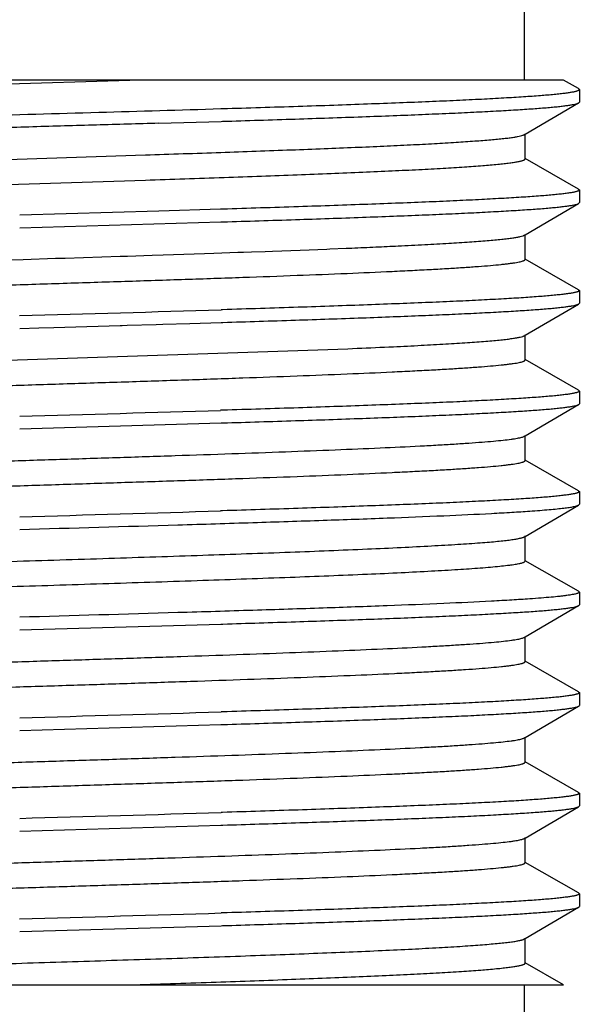
# Model space of a CAD drawing. Units: inches. Extents: x 0 to 11, y 0 to 8.5.
# Drawn here: x 5.3 to 5.4, y 6.2 to 6.4 of the extents above; entities that cross this region are included whole.
import ezdxf

# ---------------------------------------------------------------- set-up
doc = ezdxf.new("R2010")
doc.units = ezdxf.units.IN
doc.header["$LTSCALE"] = 0.605
doc.header["$MEASUREMENT"] = 0
doc.layers.get('0').update_dxf_attribs({"linetype": 'CONTINUOUS'})
doc.layers.add('ALL_FEATURES', color=7, linetype='CONTINUOUS')

msp = doc.modelspace()

# ---------------------------------------------------------------- linework, layer by layer
at = {"color": 7, "linetype": 'Continuous'}
for p, q in [((5.39972, 6.44269), (5.39972, 6.42019)), ((5.4071, 6.42019), (5.21003, 6.42019)), ((5.26813, 6.41832), (5.32617, 6.42019)), ((5.41004, 6.41844), (5.40991, 6.41859)), ((5.40991, 6.41592), (5.41004, 6.41607)), ((5.34311, 6.41485), (5.34347, 6.41486)), ((5.33157, 6.41213), (5.34317, 6.41248)), ((5.34317, 6.41248), (5.34347, 6.41249)), ((5.21003, 6.25144), (5.4071, 6.25144)), ((5.39972, 6.25144), (5.39972, 6.22894))]:
    msp.add_line(p, q, dxfattribs=at)
for points, knots in [([(5.34347, 6.41486), (5.34817, 6.415), (5.35509, 6.41522), (5.36412, 6.41552), (5.37041, 6.41575), (5.37635, 6.41597), (5.38188, 6.41619), (5.38699, 6.41641), (5.39164, 6.41664), (5.39581, 6.41686), (5.39947, 6.41708), (5.4026, 6.4173), (5.40487, 6.41749), (5.40641, 6.41765), (5.40736, 6.41776), (5.40816, 6.41787), (5.40874, 6.41796), (5.40913, 6.41804), (5.40937, 6.4181), (5.40957, 6.41815), (5.40973, 6.41821), (5.40986, 6.41826), (5.40996, 6.41832), (5.41002, 6.41837), (5.41004, 6.41842), (5.41004, 6.41844)], [0, 0, 0, 0, 0.211488, 0.310966, 0.405513, 0.494596, 0.577725, 0.654421, 0.724266, 0.786867, 0.84187, 0.888984, 0.927937, 0.944291, 0.958538, 0.970661, 0.980647, 0.984838, 0.988497, 0.991627, 0.994235, 0.996332, 0.997942, 0.999118, 1, 1, 1, 1]), ([(5.34347, 6.41249), (5.34799, 6.41263), (5.35668, 6.4129), (5.36729, 6.41326), (5.37518, 6.41355), (5.38058, 6.41377), (5.38559, 6.41398), (5.39019, 6.41419), (5.39435, 6.41441), (5.39805, 6.41462), (5.40128, 6.41483), (5.40366, 6.41501), (5.40531, 6.41516), (5.40636, 6.41527), (5.40727, 6.41538), (5.40806, 6.41548), (5.40871, 6.41559), (5.40923, 6.41569), (5.40958, 6.41578), (5.40979, 6.41586), (5.40988, 6.4159), (5.40991, 6.41592)], [0, 0, 0, 0, 0.203826, 0.391629, 0.478334, 0.559635, 0.635102, 0.704357, 0.767038, 0.822827, 0.871442, 0.912625, 0.93037, 0.946188, 0.960059, 0.971967, 0.981906, 0.989877, 0.995892, 0.998179, 1, 1, 1, 1]), ([(5.20208, 6.40946), (5.20223, 6.40949), (5.20254, 6.40955), (5.20328, 6.40967), (5.2044, 6.40981), (5.206, 6.40998), (5.20791, 6.41014), (5.21013, 6.41031), (5.21369, 6.41055), (5.21885, 6.41083), (5.22586, 6.41117), (5.23388, 6.4115), (5.24282, 6.41183), (5.25255, 6.41216), (5.26296, 6.4125), (5.2778, 6.41295), (5.29699, 6.41351), (5.3201, 6.41416), (5.33552, 6.41461), (5.34311, 6.41485)], [0, 0, 0, 0, 0.003114, 0.006801, 0.015886, 0.027236, 0.040825, 0.056613, 0.074547, 0.116634, 0.166558, 0.223691, 0.287306, 0.356598, 0.430687, 0.508631, 0.67209, 0.838693, 1, 1, 1, 1]), ([(5.33157, 6.41213), (5.32769, 6.41201), (5.31985, 6.41179), (5.30805, 6.41145), (5.29622, 6.41111), (5.28451, 6.41077), (5.27308, 6.41044), (5.26206, 6.4101), (5.25162, 6.40976), (5.24187, 6.40943), (5.23294, 6.40909), (5.22607, 6.4088), (5.22108, 6.40857), (5.21774, 6.4084), (5.21468, 6.40823), (5.21191, 6.40806), (5.20945, 6.40789), (5.2073, 6.40772), (5.20571, 6.40758), (5.2046, 6.40746), (5.20389, 6.40738), (5.20326, 6.40729), (5.20271, 6.40721), (5.20225, 6.40712), (5.20186, 6.40704), (5.2016, 6.40697), (5.20143, 6.40691), (5.20134, 6.40687), (5.20126, 6.40682), (5.20121, 6.40678), (5.20117, 6.40674), (5.20116, 6.40671), (5.20116, 6.40669)], [0, 0, 0, 0, 0.08928, 0.180042, 0.271009, 0.361039, 0.44898, 0.53368, 0.614046, 0.68904, 0.75769, 0.819112, 0.846858, 0.872508, 0.895982, 0.917197, 0.936091, 0.952607, 0.966688, 0.972802, 0.978294, 0.98316, 0.987399, 0.991008, 0.993988, 0.996342, 0.997289, 0.998086, 0.99874, 0.999259, 0.999665, 1, 1, 1, 1]), ([(5.32905, 6.40622), (5.33375, 6.40638), (5.34284, 6.40668), (5.35396, 6.40708), (5.36231, 6.4074), (5.36807, 6.40763), (5.37343, 6.40787), (5.37838, 6.4081), (5.38286, 6.40833), (5.38687, 6.40857), (5.39036, 6.4088), (5.39295, 6.409), (5.39475, 6.40917), (5.39589, 6.40928), (5.39689, 6.4094), (5.39775, 6.40952), (5.39846, 6.40963), (5.39903, 6.40975), (5.39941, 6.40985), (5.39964, 6.40993), (5.39974, 6.40998), (5.39977, 6.41)], [0, 0, 0, 0, 0.198963, 0.384753, 0.471205, 0.552656, 0.628601, 0.69855, 0.762079, 0.818787, 0.868329, 0.910403, 0.928554, 0.944748, 0.958965, 0.971184, 0.98139, 0.989578, 0.995764, 0.99812, 1, 1, 1, 1]), ([(5.32905, 6.40154), (5.33395, 6.4017), (5.34117, 6.40194), (5.35061, 6.40227), (5.35726, 6.40251), (5.36357, 6.40276), (5.36947, 6.403), (5.37495, 6.40325), (5.37995, 6.40349), (5.38445, 6.40374), (5.38841, 6.40398), (5.39181, 6.40422), (5.39428, 6.40443), (5.39596, 6.4046), (5.39699, 6.40473), (5.39786, 6.40485), (5.39849, 6.40495), (5.39892, 6.40504), (5.39918, 6.4051), (5.3994, 6.40516), (5.39958, 6.40522), (5.39972, 6.40528), (5.39983, 6.40534), (5.39989, 6.4054), (5.39991, 6.40545), (5.39991, 6.40547)], [0, 0, 0, 0, 0.206583, 0.304792, 0.398655, 0.487566, 0.570938, 0.648202, 0.718821, 0.782329, 0.838289, 0.886337, 0.926148, 0.942881, 0.957469, 0.969891, 0.980128, 0.984427, 0.988181, 0.991393, 0.99407, 0.996224, 0.997879, 0.99909, 1, 1, 1, 1]), ([(5.21356, 6.25144), (5.2139, 6.25149), (5.21463, 6.25159), (5.21634, 6.25178), (5.21893, 6.252), (5.22255, 6.25227), (5.22684, 6.25253), (5.23175, 6.25279), (5.23945, 6.25316), (5.25033, 6.25362), (5.26461, 6.25414), (5.28021, 6.25466), (5.29662, 6.25519), (5.31332, 6.25572), (5.32977, 6.25624), (5.34309, 6.25669), (5.35322, 6.25705), (5.36029, 6.25732), (5.36692, 6.25758), (5.37306, 6.25785), (5.37865, 6.25811), (5.38366, 6.25838), (5.38745, 6.2586), (5.39016, 6.25879), (5.39194, 6.25892), (5.39355, 6.25906), (5.39498, 6.25919), (5.39623, 6.25932), (5.39729, 6.25945), (5.39818, 6.25958), (5.3988, 6.2597), (5.3992, 6.25979), (5.39944, 6.25986), (5.39962, 6.25992), (5.39973, 6.25997), (5.39977, 6.26)], [0, 0, 0, 0, 0.00548, 0.011936, 0.027723, 0.047236, 0.070319, 0.096797, 0.126456, 0.19435, 0.271833, 0.356428, 0.445428, 0.535987, 0.625205, 0.710229, 0.75031, 0.788337, 0.824008, 0.857033, 0.887153, 0.914123, 0.937732, 0.948216, 0.957791, 0.966439, 0.974145, 0.980893, 0.986669, 0.991468, 0.995285, 0.996826, 0.998122, 0.999178, 1, 1, 1, 1]), ([(5.32617, 6.25144), (5.33123, 6.25161), (5.3387, 6.25185), (5.34848, 6.25219), (5.35539, 6.25244), (5.36194, 6.25269), (5.3681, 6.25294), (5.37381, 6.25319), (5.37903, 6.25344), (5.38373, 6.25369), (5.38787, 6.25394), (5.39143, 6.25419), (5.39402, 6.25441), (5.39577, 6.25458), (5.39685, 6.25471), (5.39777, 6.25483), (5.39843, 6.25494), (5.39887, 6.25503), (5.39914, 6.25509), (5.39938, 6.25515), (5.39956, 6.25521), (5.39971, 6.25528), (5.39981, 6.25533), (5.39986, 6.25538), (5.3999, 6.25542), (5.39991, 6.25545), (5.39991, 6.25547)], [0, 0, 0, 0, 0.205243, 0.303086, 0.396765, 0.48564, 0.569093, 0.646517, 0.717362, 0.781128, 0.837363, 0.885677, 0.925726, 0.94257, 0.957252, 0.96975, 0.980052, 0.984379, 0.988158, 0.99139, 0.994081, 0.996241, 0.997895, 0.998549, 0.999103, 1, 1, 1, 1])]:
    msp.add_open_spline(points, degree=3, knots=knots, dxfattribs=at)
at = {"layer": 'ALL_FEATURES', "color": 7, "linetype": 'Continuous'}
for p, q in [((5.40991, 6.41859), (5.4071, 6.42019)), ((5.41004, 6.41844), (5.41004, 6.41607)), ((5.39991, 6.41008), (5.40991, 6.41592)), ((5.39977, 6.41), (5.39991, 6.41008)), ((5.39991, 6.40547), (5.39991, 6.41016)), ((5.26931, 6.40429), (5.32905, 6.40622)), ((5.40991, 6.39984), (5.39995, 6.40554)), ((5.26931, 6.39961), (5.32905, 6.40154)), ((5.40991, 6.39984), (5.41004, 6.39969)), ((5.41004, 6.39969), (5.41004, 6.39732)), ((5.33157, 6.39575), (5.3056, 6.395)), ((5.3431, 6.3961), (5.33157, 6.39575)), ((5.34351, 6.39611), (5.3431, 6.3961)), ((5.39991, 6.39133), (5.40991, 6.39717)), ((5.40991, 6.39717), (5.41004, 6.39732)), ((5.3056, 6.39263), (5.34316, 6.39373)), ((5.34316, 6.39373), (5.34353, 6.39374)), ((5.39977, 6.39125), (5.39991, 6.39133)), ((5.39991, 6.38672), (5.39991, 6.39141)), ((5.35142, 6.38824), (5.35276, 6.38829)), ((5.35276, 6.38829), (5.35794, 6.38848)), ((5.35794, 6.38848), (5.36289, 6.38867)), ((5.36289, 6.38867), (5.36349, 6.3887)), ((5.36349, 6.3887), (5.36651, 6.38882)), ((5.36651, 6.38882), (5.36664, 6.38882)), ((5.36664, 6.38882), (5.36677, 6.38883)), ((5.36677, 6.38883), (5.36688, 6.38883)), ((5.36688, 6.38883), (5.36761, 6.38886)), ((5.30202, 6.38661), (5.30622, 6.38674)), ((5.30622, 6.38674), (5.31231, 6.38694)), ((5.31231, 6.38694), (5.31408, 6.38699)), ((5.31408, 6.38699), (5.32438, 6.38732)), ((5.32438, 6.38732), (5.3257, 6.38736)), ((5.3257, 6.38736), (5.33031, 6.38751)), ((5.33031, 6.38751), (5.33237, 6.38758)), ((5.33237, 6.38758), (5.34006, 6.38784)), ((5.34006, 6.38784), (5.34184, 6.3879)), ((5.34184, 6.3879), (5.34632, 6.38806)), ((5.34632, 6.38806), (5.34739, 6.38809)), ((5.34739, 6.38809), (5.34884, 6.38814)), ((5.34884, 6.38814), (5.35142, 6.38824)), ((5.40991, 6.38109), (5.39995, 6.38679)), ((5.40991, 6.38109), (5.41004, 6.38094)), ((5.41004, 6.38094), (5.41004, 6.37857)), ((5.34345, 6.37736), (5.34321, 6.37735)), ((5.39991, 6.37258), (5.40991, 6.37842)), ((5.40991, 6.37842), (5.41004, 6.37857)), ((5.3056, 6.37388), (5.30918, 6.37398)), ((5.30918, 6.37398), (5.31196, 6.37406)), ((5.31196, 6.37406), (5.31403, 6.37412)), ((5.31403, 6.37412), (5.32438, 6.37442)), ((5.32438, 6.37442), (5.3247, 6.37443)), ((5.3247, 6.37443), (5.32565, 6.37446)), ((5.32565, 6.37446), (5.33105, 6.37461)), ((5.33105, 6.37461), (5.33231, 6.37465)), ((5.33231, 6.37465), (5.33733, 6.3748)), ((5.33733, 6.3748), (5.34317, 6.37498)), ((5.34317, 6.37498), (5.34351, 6.37499)), ((5.39977, 6.3725), (5.39991, 6.37258)), ((5.39991, 6.36797), (5.39991, 6.37266)), ((5.26806, 6.36675), (5.36682, 6.37008)), ((5.36682, 6.37008), (5.36859, 6.37016)), ((5.40991, 6.36234), (5.39995, 6.36804)), ((5.40991, 6.36234), (5.41004, 6.36219)), ((5.41004, 6.36219), (5.41004, 6.35982)), ((5.39991, 6.35383), (5.40991, 6.35967)), ((5.40991, 6.35967), (5.41004, 6.35982)), ((5.34351, 6.35861), (5.3431, 6.3586)), ((5.3056, 6.35513), (5.34317, 6.35623)), ((5.34317, 6.35623), (5.34353, 6.35624)), ((5.39977, 6.35375), (5.39991, 6.35383)), ((5.39991, 6.34922), (5.39991, 6.35391)), ((5.40991, 6.34359), (5.39995, 6.34929)), ((5.40991, 6.34359), (5.41004, 6.34344)), ((5.41004, 6.34344), (5.41004, 6.34107)), ((5.39991, 6.33508), (5.40991, 6.34092)), ((5.40991, 6.34092), (5.41004, 6.34107)), ((5.34327, 6.33985), (5.34309, 6.33985)), ((5.34345, 6.33986), (5.34327, 6.33985)), ((5.39977, 6.335), (5.39991, 6.33508)), ((5.39991, 6.33047), (5.39991, 6.33516)), ((5.40991, 6.32484), (5.39995, 6.33054)), ((5.40991, 6.32484), (5.41004, 6.32469)), ((5.41004, 6.32469), (5.41004, 6.32232)), ((5.40991, 6.32217), (5.41004, 6.32232)), ((5.39991, 6.31633), (5.40991, 6.32217)), ((5.3056, 6.31763), (5.34316, 6.31873)), ((5.34316, 6.31873), (5.34353, 6.31874)), ((5.39977, 6.31625), (5.39991, 6.31633)), ((5.39991, 6.31172), (5.39991, 6.31641)), ((5.40991, 6.30609), (5.39995, 6.31179)), ((5.40991, 6.30609), (5.41004, 6.30594)), ((5.41004, 6.30594), (5.41004, 6.30357)), ((5.34345, 6.30236), (5.34317, 6.30235)), ((5.39991, 6.29758), (5.40991, 6.30342)), ((5.40991, 6.30342), (5.41004, 6.30357)), ((5.3056, 6.29888), (5.34316, 6.29998)), ((5.34316, 6.29998), (5.34353, 6.29999)), ((5.39977, 6.2975), (5.39991, 6.29758)), ((5.39991, 6.29297), (5.39991, 6.29766)), ((5.40991, 6.28734), (5.39995, 6.29304)), ((5.40991, 6.28734), (5.41004, 6.28719)), ((5.41004, 6.28719), (5.41004, 6.28482)), ((5.39991, 6.27883), (5.40991, 6.28467)), ((5.40991, 6.28467), (5.41004, 6.28482)), ((5.34345, 6.28361), (5.34321, 6.2836)), ((5.3056, 6.28013), (5.34316, 6.28123)), ((5.34316, 6.28123), (5.34353, 6.28124)), ((5.39977, 6.27875), (5.39991, 6.27883)), ((5.39991, 6.27422), (5.39991, 6.27891)), ((5.40991, 6.26859), (5.39995, 6.27429)), ((5.40991, 6.26859), (5.41004, 6.26844)), ((5.41004, 6.26844), (5.41004, 6.26607)), ((5.39991, 6.26008), (5.40991, 6.26592)), ((5.40991, 6.26592), (5.41004, 6.26607)), ((5.34345, 6.26486), (5.34319, 6.26485)), ((5.3056, 6.26138), (5.34317, 6.26248)), ((5.34317, 6.26248), (5.34347, 6.26249)), ((5.39977, 6.26), (5.39991, 6.26008)), ((5.39991, 6.25547), (5.39991, 6.26016)), ((5.4071, 6.25144), (5.39995, 6.25554))]:
    msp.add_line(p, q, dxfattribs=at)
for centre, radius, start, end in [((5.29415, 8.13912), 1.7518, 272.40336, 272.54936), ((5.31155, 7.7469), 1.35919, 272.55212, 272.72861), ((4.86408, 22.12492), 15.75486, 271.605878, 271.742702), ((5.30234, 7.93114), 1.56239, 272.43011, 272.67891), ((4.86243, 22.16295), 15.81167, 271.60609, 271.742024), ((4.86241, 22.14514), 15.81261, 271.606092, 271.742009), ((4.86349, 22.07046), 15.7754, 271.605955, 271.742456), ((4.86406, 22.03208), 15.75577, 271.605882, 271.742694), ((4.86388, 22.0193), 15.76174, 271.605903, 271.74262)]:
    msp.add_arc(centre, radius, start, end, dxfattribs=at)
for points, knots in [([(5.41004, 6.39969), (5.41004, 6.39967), (5.41002, 6.39962), (5.40996, 6.39957), (5.40986, 6.39951), (5.40973, 6.39946), (5.40957, 6.3994), (5.40937, 6.39935), (5.40913, 6.39929), (5.40874, 6.39921), (5.40816, 6.39912), (5.40736, 6.39901), (5.40642, 6.3989), (5.40488, 6.39874), (5.40261, 6.39855), (5.39948, 6.39833), (5.39582, 6.39811), (5.39166, 6.39789), (5.38701, 6.39766), (5.3819, 6.39744), (5.37637, 6.39722), (5.37044, 6.397), (5.36415, 6.39677), (5.35513, 6.39647), (5.34821, 6.39625), (5.34351, 6.39611)], [0, 0, 0, 0, 0.000881, 0.002053, 0.00366, 0.005755, 0.008362, 0.011491, 0.015149, 0.019339, 0.029318, 0.041431, 0.055673, 0.072026, 0.110973, 0.158076, 0.213081, 0.275672, 0.345516, 0.42221, 0.505336, 0.594423, 0.688963, 0.788435, 1, 1, 1, 1]), ([(5.34353, 6.39374), (5.34805, 6.39388), (5.35673, 6.39415), (5.36733, 6.39451), (5.37521, 6.3948), (5.38061, 6.39502), (5.38561, 6.39523), (5.39021, 6.39544), (5.39437, 6.39566), (5.39806, 6.39587), (5.40129, 6.39608), (5.40366, 6.39626), (5.40531, 6.39641), (5.40636, 6.39652), (5.40728, 6.39663), (5.40806, 6.39673), (5.40871, 6.39684), (5.40923, 6.39694), (5.40958, 6.39703), (5.40979, 6.39711), (5.40988, 6.39715), (5.40991, 6.39717)], [0, 0, 0, 0, 0.203799, 0.39164, 0.47835, 0.559644, 0.635114, 0.704367, 0.767045, 0.822836, 0.871443, 0.912627, 0.930373, 0.94619, 0.960057, 0.971964, 0.981905, 0.989879, 0.995894, 0.99818, 1, 1, 1, 1]), ([(5.37626, 6.38925), (5.37791, 6.38933), (5.38106, 6.38949), (5.38549, 6.38973), (5.38937, 6.38998), (5.39224, 6.39019), (5.39423, 6.39037), (5.3955, 6.39049), (5.3966, 6.39061), (5.39755, 6.39074), (5.39834, 6.39086), (5.39897, 6.39098), (5.39938, 6.39109), (5.39964, 6.39118), (5.39973, 6.39122), (5.39977, 6.39125)], [0, 0, 0, 0, 0.210791, 0.399183, 0.563909, 0.703788, 0.764122, 0.817919, 0.865081, 0.905532, 0.939236, 0.966179, 0.986382, 0.993995, 1, 1, 1, 1]), ([(5.26811, 6.38082), (5.27177, 6.38094), (5.27921, 6.38119), (5.29053, 6.38156), (5.30207, 6.38192), (5.31367, 6.38229), (5.32515, 6.38266), (5.33632, 6.38302), (5.34703, 6.38339), (5.3571, 6.38375), (5.36639, 6.38412), (5.37357, 6.38443), (5.37881, 6.38469), (5.38234, 6.38487), (5.38557, 6.38505), (5.38849, 6.38524), (5.3911, 6.38542), (5.39338, 6.3856), (5.39507, 6.38576), (5.39625, 6.38589), (5.39701, 6.38598), (5.39768, 6.38607), (5.39826, 6.38616), (5.39876, 6.38625), (5.39916, 6.38634), (5.39945, 6.38642), (5.39962, 6.38649), (5.39973, 6.38653), (5.39981, 6.38658), (5.39986, 6.38663), (5.3999, 6.38667), (5.39991, 6.38671), (5.39991, 6.38672)], [0, 0, 0, 0, 0.083083, 0.169233, 0.257136, 0.345449, 0.432824, 0.517926, 0.599455, 0.676167, 0.746892, 0.810549, 0.839422, 0.866172, 0.890699, 0.912914, 0.932729, 0.950069, 0.964876, 0.971312, 0.977094, 0.982219, 0.986684, 0.990488, 0.993632, 0.99612, 0.997121, 0.997965, 0.998656, 0.999207, 0.99964, 1, 1, 1, 1]), ([(5.41004, 6.38094), (5.41004, 6.38092), (5.41002, 6.38087), (5.40996, 6.38082), (5.40986, 6.38076), (5.40973, 6.38071), (5.40957, 6.38065), (5.40937, 6.3806), (5.40913, 6.38054), (5.40874, 6.38046), (5.40816, 6.38037), (5.40736, 6.38026), (5.40641, 6.38015), (5.40487, 6.37999), (5.4026, 6.3798), (5.39947, 6.37958), (5.39581, 6.37936), (5.39164, 6.37914), (5.38699, 6.37891), (5.38188, 6.37869), (5.37634, 6.37847), (5.3704, 6.37825), (5.36411, 6.37802), (5.35508, 6.37772), (5.34816, 6.3775), (5.34345, 6.37736)], [0, 0, 0, 0, 0.000881, 0.002055, 0.003663, 0.005758, 0.008366, 0.011498, 0.015159, 0.019353, 0.029339, 0.041456, 0.055699, 0.072056, 0.111016, 0.158123, 0.213136, 0.275738, 0.345582, 0.422284, 0.505404, 0.59449, 0.689035, 0.788514, 1, 1, 1, 1]), ([(5.34351, 6.37499), (5.34802, 6.37513), (5.35671, 6.3754), (5.36731, 6.37576), (5.3752, 6.37605), (5.3806, 6.37627), (5.38561, 6.37648), (5.3902, 6.37669), (5.39436, 6.37691), (5.39806, 6.37712), (5.40128, 6.37733), (5.40366, 6.37751), (5.40531, 6.37766), (5.40636, 6.37777), (5.40728, 6.37788), (5.40806, 6.37798), (5.40871, 6.37809), (5.40923, 6.37819), (5.40958, 6.37828), (5.40979, 6.37836), (5.40988, 6.3784), (5.40991, 6.37842)], [0, 0, 0, 0, 0.203797, 0.391639, 0.47835, 0.559646, 0.635115, 0.70437, 0.767047, 0.822838, 0.871445, 0.912628, 0.930374, 0.946191, 0.960058, 0.971965, 0.981906, 0.98988, 0.995894, 0.99818, 1, 1, 1, 1]), ([(5.37536, 6.37046), (5.37709, 6.37054), (5.38035, 6.3707), (5.38495, 6.37095), (5.38898, 6.3712), (5.39196, 6.37142), (5.39403, 6.3716), (5.39534, 6.37173), (5.39649, 6.37185), (5.39748, 6.37198), (5.39829, 6.3721), (5.39894, 6.37223), (5.39937, 6.37234), (5.39963, 6.37243), (5.39973, 6.37247), (5.39977, 6.3725)], [0, 0, 0, 0, 0.210767, 0.399267, 0.564102, 0.704131, 0.764508, 0.818318, 0.865485, 0.905934, 0.9396, 0.966452, 0.986528, 0.994069, 1, 1, 1, 1]), ([(5.26811, 6.36207), (5.27177, 6.36219), (5.27921, 6.36244), (5.29053, 6.36281), (5.30207, 6.36317), (5.31367, 6.36354), (5.32515, 6.36391), (5.33632, 6.36427), (5.34703, 6.36464), (5.3571, 6.365), (5.36639, 6.36537), (5.37357, 6.36568), (5.37881, 6.36594), (5.38234, 6.36612), (5.38557, 6.3663), (5.38849, 6.36649), (5.3911, 6.36667), (5.39338, 6.36685), (5.39507, 6.36701), (5.39625, 6.36714), (5.39701, 6.36723), (5.39768, 6.36732), (5.39826, 6.36741), (5.39876, 6.3675), (5.39916, 6.36759), (5.39945, 6.36767), (5.39962, 6.36774), (5.39973, 6.36778), (5.39981, 6.36783), (5.39986, 6.36788), (5.3999, 6.36792), (5.39991, 6.36796), (5.39991, 6.36797)], [0, 0, 0, 0, 0.083083, 0.169233, 0.257136, 0.345449, 0.432825, 0.517926, 0.599455, 0.676168, 0.74689, 0.810549, 0.839419, 0.866172, 0.8907, 0.912912, 0.932727, 0.95007, 0.964874, 0.971309, 0.977092, 0.982219, 0.986685, 0.990488, 0.99363, 0.996116, 0.997118, 0.997962, 0.998654, 0.999207, 0.99964, 1, 1, 1, 1]), ([(5.41004, 6.36219), (5.41004, 6.36217), (5.41002, 6.36212), (5.40996, 6.36207), (5.40986, 6.36201), (5.40973, 6.36196), (5.40957, 6.3619), (5.40937, 6.36185), (5.40913, 6.36179), (5.40874, 6.36171), (5.40816, 6.36162), (5.40736, 6.36151), (5.40642, 6.3614), (5.40488, 6.36124), (5.40261, 6.36105), (5.39947, 6.36083), (5.39582, 6.36061), (5.39165, 6.36039), (5.387, 6.36016), (5.3819, 6.35994), (5.37637, 6.35972), (5.37044, 6.3595), (5.36414, 6.35927), (5.35512, 6.35897), (5.34821, 6.35875), (5.34351, 6.35861)], [0, 0, 0, 0, 0.000882, 0.002058, 0.003667, 0.005764, 0.008374, 0.011507, 0.01517, 0.019365, 0.029353, 0.041472, 0.055716, 0.072073, 0.111032, 0.158136, 0.213145, 0.275741, 0.34558, 0.422276, 0.505393, 0.594476, 0.68902, 0.788501, 1, 1, 1, 1]), ([(5.34353, 6.35624), (5.34804, 6.35638), (5.35672, 6.35665), (5.36733, 6.35701), (5.37521, 6.3573), (5.38061, 6.35752), (5.38561, 6.35773), (5.39021, 6.35794), (5.39437, 6.35816), (5.39806, 6.35837), (5.40129, 6.35858), (5.40366, 6.35876), (5.40531, 6.35891), (5.40636, 6.35902), (5.40728, 6.35913), (5.40806, 6.35923), (5.40871, 6.35934), (5.40923, 6.35944), (5.40958, 6.35953), (5.40979, 6.35961), (5.40988, 6.35965), (5.40991, 6.35967)], [0, 0, 0, 0, 0.203795, 0.391636, 0.478348, 0.559644, 0.635115, 0.704369, 0.767047, 0.822837, 0.871442, 0.912626, 0.930372, 0.946187, 0.960054, 0.971963, 0.981905, 0.98988, 0.995894, 0.99818, 1, 1, 1, 1]), ([(5.26807, 6.348), (5.2753, 6.34825), (5.2863, 6.34861), (5.30108, 6.34908), (5.31237, 6.34944), (5.32356, 6.34979), (5.33449, 6.35015), (5.34501, 6.35051), (5.35495, 6.35086), (5.36418, 6.35122), (5.37256, 6.35157), (5.37896, 6.35188), (5.38357, 6.35212), (5.3866, 6.3523), (5.38935, 6.35248), (5.39179, 6.35266), (5.39392, 6.35284), (5.39573, 6.35301), (5.39704, 6.35317), (5.39792, 6.35329), (5.39845, 6.35338), (5.3989, 6.35347), (5.39927, 6.35356), (5.39955, 6.35365), (5.39971, 6.35371), (5.39977, 6.35375)], [0, 0, 0, 0, 0.164698, 0.250255, 0.336311, 0.42162, 0.504952, 0.585099, 0.660904, 0.731274, 0.795187, 0.851729, 0.876973, 0.900081, 0.920965, 0.93955, 0.955777, 0.969586, 0.980928, 0.985667, 0.989779, 0.993265, 0.996125, 0.998364, 1, 1, 1, 1]), ([(5.26812, 6.34332), (5.27178, 6.34344), (5.27922, 6.34369), (5.29054, 6.34406), (5.30208, 6.34442), (5.31368, 6.34479), (5.32515, 6.34516), (5.33633, 6.34552), (5.34703, 6.34589), (5.35711, 6.34625), (5.36639, 6.34662), (5.37357, 6.34693), (5.37882, 6.34719), (5.38234, 6.34737), (5.38557, 6.34755), (5.38849, 6.34774), (5.3911, 6.34792), (5.39338, 6.3481), (5.39507, 6.34826), (5.39625, 6.34839), (5.39701, 6.34848), (5.39768, 6.34857), (5.39826, 6.34866), (5.39876, 6.34875), (5.39916, 6.34884), (5.39945, 6.34892), (5.39962, 6.34899), (5.39973, 6.34903), (5.39981, 6.34908), (5.39986, 6.34913), (5.3999, 6.34917), (5.39991, 6.34921), (5.39991, 6.34922)], [0, 0, 0, 0, 0.083086, 0.16924, 0.257145, 0.34546, 0.432834, 0.517936, 0.599465, 0.676175, 0.746899, 0.810556, 0.839427, 0.866175, 0.890704, 0.912918, 0.93273, 0.950071, 0.964879, 0.971313, 0.977094, 0.982219, 0.986685, 0.99049, 0.993634, 0.99612, 0.997121, 0.997964, 0.998656, 0.999207, 0.99964, 1, 1, 1, 1]), ([(5.41004, 6.34344), (5.41004, 6.34342), (5.41002, 6.34337), (5.40996, 6.34332), (5.40986, 6.34326), (5.40973, 6.34321), (5.40957, 6.34315), (5.40937, 6.3431), (5.40913, 6.34304), (5.40874, 6.34296), (5.40816, 6.34287), (5.40736, 6.34276), (5.40641, 6.34265), (5.40487, 6.34249), (5.4026, 6.3423), (5.39947, 6.34208), (5.3958, 6.34186), (5.39164, 6.34164), (5.38699, 6.34141), (5.38188, 6.34119), (5.37634, 6.34097), (5.3704, 6.34075), (5.3641, 6.34052), (5.35508, 6.34022), (5.34816, 6.34), (5.34345, 6.33986)], [0, 0, 0, 0, 0.000882, 0.002057, 0.003665, 0.005761, 0.00837, 0.011503, 0.015165, 0.01936, 0.029349, 0.04147, 0.055714, 0.072071, 0.111033, 0.158141, 0.213153, 0.275754, 0.345598, 0.422301, 0.505421, 0.594507, 0.68905, 0.788526, 1, 1, 1, 1]), ([(5.40078, 6.3398), (5.40142, 6.33985), (5.40262, 6.33993), (5.40432, 6.34007), (5.4058, 6.34021), (5.40706, 6.34035), (5.40809, 6.34048), (5.40881, 6.3406), (5.40928, 6.3407), (5.40954, 6.34077), (5.40975, 6.34084), (5.40986, 6.34089), (5.40991, 6.34092)], [0, 0, 0, 0, 0.207568, 0.39223, 0.553537, 0.69105, 0.804435, 0.893604, 0.929124, 0.958634, 0.982205, 1, 1, 1, 1]), ([(5.3056, 6.33638), (5.31544, 6.33666), (5.32996, 6.33707), (5.34884, 6.33765), (5.36186, 6.33807), (5.37373, 6.33849), (5.38421, 6.33891), (5.39196, 6.33927), (5.39731, 6.33957), (5.39968, 6.33972), (5.40078, 6.3398)], [0, 0, 0, 0, 0.310169, 0.457282, 0.595034, 0.720594, 0.831389, 0.925167, 0.965065, 1, 1, 1, 1]), ([(5.26848, 6.32927), (5.27428, 6.32947), (5.28613, 6.32986), (5.30404, 6.33042), (5.32202, 6.33099), (5.33937, 6.33156), (5.35547, 6.33212), (5.3678, 6.33261), (5.37659, 6.33301), (5.38223, 6.3333), (5.38714, 6.33358), (5.39017, 6.33379), (5.39156, 6.33389)], [0, 0, 0, 0, 0.141363, 0.288723, 0.436562, 0.579345, 0.711727, 0.828755, 0.880111, 0.926054, 0.966152, 1, 1, 1, 1]), ([(5.39156, 6.33389), (5.39212, 6.33394), (5.3932, 6.33402), (5.39471, 6.33416), (5.39603, 6.3343), (5.39716, 6.33443), (5.3981, 6.33457), (5.39875, 6.33469), (5.39918, 6.33479), (5.39942, 6.33485), (5.39962, 6.33492), (5.39973, 6.33497), (5.39977, 6.335)], [0, 0, 0, 0, 0.205193, 0.388123, 0.548371, 0.68553, 0.799245, 0.889414, 0.9257, 0.956161, 0.980874, 1, 1, 1, 1]), ([(5.39156, 6.32921), (5.3922, 6.32926), (5.39341, 6.32935), (5.3951, 6.32951), (5.39635, 6.32965), (5.39722, 6.32976), (5.39778, 6.32984), (5.39827, 6.32991), (5.3987, 6.32999), (5.39907, 6.33007), (5.39936, 6.33015), (5.3996, 6.33022), (5.39975, 6.33029), (5.39984, 6.33035), (5.39988, 6.33039), (5.39991, 6.33043), (5.39991, 6.33046), (5.39991, 6.33047)], [0, 0, 0, 0, 0.227342, 0.4261, 0.595661, 0.66931, 0.735447, 0.794046, 0.845108, 0.88865, 0.924711, 0.953384, 0.974879, 0.983097, 0.989801, 0.995268, 1, 1, 1, 1]), ([(5.26848, 6.32458), (5.27428, 6.32478), (5.28613, 6.32517), (5.30404, 6.32574), (5.32202, 6.3263), (5.33937, 6.32687), (5.35547, 6.32744), (5.3678, 6.32792), (5.37659, 6.32832), (5.38223, 6.32861), (5.38714, 6.32889), (5.39017, 6.3291), (5.39156, 6.32921)], [0, 0, 0, 0, 0.141363, 0.288723, 0.436562, 0.579345, 0.711727, 0.828755, 0.880111, 0.926054, 0.966152, 1, 1, 1, 1]), ([(5.41004, 6.32469), (5.41004, 6.32467), (5.41003, 6.32464), (5.41, 6.3246), (5.40995, 6.32456), (5.40989, 6.32453), (5.4098, 6.32449), (5.40966, 6.32443), (5.40943, 6.32436), (5.4091, 6.32428), (5.4087, 6.32421), (5.40822, 6.32413), (5.40768, 6.32405), (5.40706, 6.32397), (5.40609, 6.32386), (5.40471, 6.32373), (5.40284, 6.32357), (5.4015, 6.32347), (5.40078, 6.32342)], [0, 0, 0, 0, 0.004308, 0.009415, 0.015833, 0.023826, 0.033529, 0.04502, 0.073504, 0.109466, 0.152972, 0.204048, 0.2627, 0.328921, 0.402692, 0.572641, 0.771955, 1, 1, 1, 1]), ([(5.40078, 6.32342), (5.39968, 6.32335), (5.39731, 6.32319), (5.39196, 6.3229), (5.38421, 6.32253), (5.37373, 6.32211), (5.36186, 6.32169), (5.34884, 6.32127), (5.32996, 6.3207), (5.31544, 6.32028), (5.3056, 6.32)], [0, 0, 0, 0, 0.034935, 0.074833, 0.168611, 0.279406, 0.404966, 0.542718, 0.689831, 1, 1, 1, 1]), ([(5.34353, 6.31874), (5.34805, 6.31888), (5.35673, 6.31915), (5.36733, 6.31951), (5.37521, 6.3198), (5.38061, 6.32002), (5.38561, 6.32023), (5.39021, 6.32044), (5.39437, 6.32066), (5.39806, 6.32087), (5.40128, 6.32108), (5.40366, 6.32126), (5.40531, 6.32141), (5.40636, 6.32152), (5.40728, 6.32163), (5.40806, 6.32173), (5.40871, 6.32184), (5.40923, 6.32194), (5.40958, 6.32203), (5.40979, 6.32211), (5.40988, 6.32215), (5.40991, 6.32217)], [0, 0, 0, 0, 0.203795, 0.391636, 0.478348, 0.559643, 0.635114, 0.704367, 0.767044, 0.822833, 0.871438, 0.912624, 0.93037, 0.946186, 0.960053, 0.971962, 0.981905, 0.98988, 0.995894, 0.99818, 1, 1, 1, 1]), ([(5.26968, 6.31056), (5.27688, 6.3108), (5.28782, 6.31116), (5.30249, 6.31162), (5.31367, 6.31198), (5.32474, 6.31233), (5.33553, 6.31268), (5.3459, 6.31304), (5.35569, 6.31339), (5.36478, 6.31374), (5.37302, 6.31409), (5.37932, 6.31439), (5.38384, 6.31464), (5.38683, 6.31482), (5.38953, 6.31499), (5.39193, 6.31517), (5.39402, 6.31535), (5.3958, 6.31552), (5.39708, 6.31567), (5.39795, 6.3158), (5.39847, 6.31589), (5.39892, 6.31597), (5.39928, 6.31606), (5.39956, 6.31615), (5.39971, 6.31621), (5.39977, 6.31625)], [0, 0, 0, 0, 0.165967, 0.251886, 0.338144, 0.42352, 0.506802, 0.58681, 0.662408, 0.732528, 0.796175, 0.852448, 0.877568, 0.900556, 0.921329, 0.939819, 0.955961, 0.969698, 0.980987, 0.985706, 0.989803, 0.993276, 0.996127, 0.998362, 1, 1, 1, 1]), ([(5.26968, 6.30587), (5.27332, 6.30599), (5.28074, 6.30624), (5.29199, 6.3066), (5.30345, 6.30697), (5.31494, 6.30733), (5.32628, 6.30769), (5.33732, 6.30806), (5.34788, 6.30842), (5.35781, 6.30878), (5.36696, 6.30914), (5.37402, 6.30945), (5.37918, 6.3097), (5.38265, 6.30989), (5.38582, 6.31007), (5.38869, 6.31025), (5.39126, 6.31043), (5.3935, 6.31061), (5.39516, 6.31077), (5.39632, 6.3109), (5.39706, 6.31099), (5.39772, 6.31108), (5.39829, 6.31117), (5.39878, 6.31126), (5.39918, 6.31135), (5.39945, 6.31143), (5.39963, 6.31149), (5.39973, 6.31154), (5.39981, 6.31158), (5.39987, 6.31163), (5.3999, 6.31167), (5.39991, 6.31171), (5.39991, 6.31172)], [0, 0, 0, 0, 0.083828, 0.170528, 0.258802, 0.347323, 0.434767, 0.51982, 0.601209, 0.677712, 0.748183, 0.81157, 0.840303, 0.866919, 0.891321, 0.913412, 0.933113, 0.950357, 0.965074, 0.97147, 0.977217, 0.982313, 0.986753, 0.990535, 0.993659, 0.996131, 0.997127, 0.997966, 0.998655, 0.999206, 0.999639, 1, 1, 1, 1]), ([(5.41004, 6.30594), (5.41004, 6.30589), (5.40999, 6.30584), (5.40992, 6.3058), (5.40985, 6.30576), (5.40973, 6.30571), (5.40957, 6.30565), (5.40936, 6.3056), (5.40913, 6.30554), (5.40874, 6.30546), (5.40816, 6.30537), (5.40736, 6.30526), (5.40641, 6.30515), (5.40487, 6.30499), (5.4026, 6.3048), (5.39946, 6.30458), (5.3958, 6.30436), (5.39163, 6.30413), (5.38698, 6.30391), (5.38187, 6.30369), (5.37634, 6.30347), (5.3704, 6.30325), (5.3641, 6.30302), (5.35508, 6.30272), (5.34816, 6.3025), (5.34345, 6.30236)], [0, 0, 0, 0, 0.002008, 0.002756, 0.003621, 0.00572, 0.008331, 0.011467, 0.015133, 0.01933, 0.029326, 0.041452, 0.055701, 0.072063, 0.111035, 0.15815, 0.213166, 0.27577, 0.345615, 0.422317, 0.505437, 0.594521, 0.689062, 0.788534, 1, 1, 1, 1]), ([(5.34353, 6.29999), (5.34805, 6.30013), (5.35673, 6.3004), (5.36733, 6.30076), (5.37521, 6.30105), (5.38061, 6.30127), (5.38561, 6.30148), (5.39021, 6.30169), (5.39436, 6.30191), (5.39806, 6.30212), (5.40128, 6.30233), (5.40366, 6.30251), (5.40531, 6.30266), (5.40636, 6.30277), (5.40728, 6.30288), (5.40806, 6.30298), (5.40871, 6.30309), (5.40923, 6.30319), (5.40958, 6.30328), (5.40979, 6.30336), (5.40988, 6.3034), (5.40991, 6.30342)], [0, 0, 0, 0, 0.203794, 0.391632, 0.478344, 0.559639, 0.635109, 0.704362, 0.767039, 0.822829, 0.871435, 0.912622, 0.930369, 0.946185, 0.960053, 0.971962, 0.981905, 0.989879, 0.995894, 0.99818, 1, 1, 1, 1]), ([(5.26806, 6.29175), (5.27529, 6.292), (5.28629, 6.29236), (5.30107, 6.29283), (5.31236, 6.29319), (5.32355, 6.29354), (5.33449, 6.2939), (5.345, 6.29426), (5.35495, 6.29461), (5.36418, 6.29497), (5.37256, 6.29532), (5.37896, 6.29563), (5.38356, 6.29587), (5.3866, 6.29605), (5.38935, 6.29623), (5.39179, 6.29641), (5.39392, 6.29659), (5.39573, 6.29676), (5.39704, 6.29692), (5.39792, 6.29704), (5.39845, 6.29713), (5.3989, 6.29722), (5.39927, 6.29731), (5.39955, 6.2974), (5.39971, 6.29746), (5.39977, 6.2975)], [0, 0, 0, 0, 0.16469, 0.250245, 0.336299, 0.421608, 0.50494, 0.585087, 0.660894, 0.731264, 0.79518, 0.851724, 0.876969, 0.900075, 0.920962, 0.939548, 0.955773, 0.969583, 0.980928, 0.985666, 0.989777, 0.993262, 0.996123, 0.998363, 1, 1, 1, 1]), ([(5.26811, 6.28707), (5.27177, 6.28719), (5.27921, 6.28744), (5.29053, 6.28781), (5.30207, 6.28817), (5.31367, 6.28854), (5.32515, 6.28891), (5.33632, 6.28927), (5.34703, 6.28964), (5.3571, 6.29), (5.36639, 6.29037), (5.37357, 6.29068), (5.37881, 6.29094), (5.38234, 6.29112), (5.38557, 6.2913), (5.38849, 6.29149), (5.3911, 6.29167), (5.39338, 6.29185), (5.39507, 6.29201), (5.39625, 6.29214), (5.39701, 6.29223), (5.39768, 6.29232), (5.39826, 6.29241), (5.39876, 6.2925), (5.39916, 6.29259), (5.39945, 6.29267), (5.39962, 6.29274), (5.39973, 6.29278), (5.39981, 6.29283), (5.39986, 6.29288), (5.3999, 6.29292), (5.39991, 6.29296), (5.39991, 6.29297)], [0, 0, 0, 0, 0.083082, 0.169233, 0.257135, 0.345449, 0.432823, 0.517926, 0.599454, 0.676166, 0.746892, 0.810548, 0.839421, 0.866172, 0.890699, 0.912914, 0.932728, 0.950069, 0.964876, 0.971312, 0.977094, 0.982219, 0.986684, 0.990488, 0.993632, 0.996119, 0.997121, 0.997965, 0.998656, 0.999207, 0.99964, 1, 1, 1, 1]), ([(5.41004, 6.28719), (5.41004, 6.28717), (5.41002, 6.28712), (5.40996, 6.28707), (5.40986, 6.28701), (5.40973, 6.28696), (5.40957, 6.2869), (5.40937, 6.28685), (5.40913, 6.28679), (5.40874, 6.28671), (5.40816, 6.28662), (5.40736, 6.28651), (5.40641, 6.2864), (5.40487, 6.28624), (5.4026, 6.28605), (5.39947, 6.28583), (5.3958, 6.28561), (5.39164, 6.28539), (5.38699, 6.28516), (5.38188, 6.28494), (5.37634, 6.28472), (5.3704, 6.2845), (5.3641, 6.28427), (5.35508, 6.28397), (5.34816, 6.28375), (5.34345, 6.28361)], [0, 0, 0, 0, 0.000882, 0.002057, 0.003665, 0.005761, 0.00837, 0.011503, 0.015165, 0.01936, 0.029349, 0.04147, 0.055715, 0.072072, 0.111038, 0.158147, 0.213159, 0.27576, 0.345603, 0.422304, 0.505424, 0.594509, 0.689052, 0.788527, 1, 1, 1, 1]), ([(5.34353, 6.28124), (5.34805, 6.28138), (5.35673, 6.28165), (5.36733, 6.28201), (5.37521, 6.2823), (5.38061, 6.28252), (5.38561, 6.28273), (5.39021, 6.28294), (5.39436, 6.28316), (5.39806, 6.28337), (5.40128, 6.28358), (5.40366, 6.28376), (5.40531, 6.28391), (5.40636, 6.28402), (5.40728, 6.28413), (5.40806, 6.28423), (5.40871, 6.28434), (5.40923, 6.28444), (5.40958, 6.28453), (5.40979, 6.28461), (5.40988, 6.28465), (5.40991, 6.28467)], [0, 0, 0, 0, 0.203791, 0.391627, 0.478338, 0.559632, 0.635102, 0.704355, 0.767034, 0.822826, 0.871434, 0.912621, 0.930368, 0.946185, 0.960053, 0.971962, 0.981904, 0.989878, 0.995894, 0.99818, 1, 1, 1, 1]), ([(5.26806, 6.273), (5.2753, 6.27325), (5.28629, 6.27361), (5.30107, 6.27408), (5.31236, 6.27444), (5.32355, 6.27479), (5.33449, 6.27515), (5.345, 6.27551), (5.35495, 6.27586), (5.36418, 6.27622), (5.37256, 6.27657), (5.37896, 6.27688), (5.38356, 6.27712), (5.3866, 6.2773), (5.38935, 6.27748), (5.39179, 6.27766), (5.39392, 6.27784), (5.39573, 6.27801), (5.39704, 6.27817), (5.39792, 6.27829), (5.39845, 6.27838), (5.3989, 6.27847), (5.39927, 6.27856), (5.39955, 6.27865), (5.39971, 6.27871), (5.39977, 6.27875)], [0, 0, 0, 0, 0.164692, 0.250248, 0.336303, 0.421613, 0.504944, 0.585092, 0.660898, 0.731267, 0.795185, 0.851725, 0.876973, 0.900079, 0.920962, 0.939551, 0.955777, 0.969583, 0.980929, 0.985669, 0.989781, 0.993265, 0.996123, 0.998363, 1, 1, 1, 1]), ([(5.26812, 6.26832), (5.27177, 6.26844), (5.27922, 6.26869), (5.29053, 6.26906), (5.30207, 6.26942), (5.31367, 6.26979), (5.32515, 6.27016), (5.33632, 6.27052), (5.34703, 6.27089), (5.3571, 6.27125), (5.36639, 6.27162), (5.37357, 6.27193), (5.37881, 6.27219), (5.38234, 6.27237), (5.38557, 6.27255), (5.38849, 6.27274), (5.3911, 6.27292), (5.39338, 6.2731), (5.39507, 6.27326), (5.39625, 6.27339), (5.39701, 6.27348), (5.39768, 6.27357), (5.39826, 6.27366), (5.39876, 6.27375), (5.39916, 6.27384), (5.39945, 6.27392), (5.39962, 6.27399), (5.39973, 6.27403), (5.39981, 6.27408), (5.39986, 6.27413), (5.3999, 6.27417), (5.39991, 6.27421), (5.39991, 6.27422)], [0, 0, 0, 0, 0.083083, 0.169234, 0.257138, 0.345451, 0.432827, 0.517928, 0.599457, 0.676169, 0.746892, 0.810551, 0.83942, 0.866172, 0.890701, 0.912912, 0.932728, 0.950071, 0.964874, 0.971309, 0.977092, 0.982219, 0.986685, 0.990488, 0.99363, 0.996116, 0.997118, 0.997962, 0.998654, 0.999207, 0.99964, 1, 1, 1, 1]), ([(5.41004, 6.26844), (5.41004, 6.26842), (5.41002, 6.26837), (5.40996, 6.26832), (5.40986, 6.26826), (5.40973, 6.26821), (5.40957, 6.26815), (5.40937, 6.2681), (5.40913, 6.26804), (5.40874, 6.26796), (5.40816, 6.26787), (5.40736, 6.26776), (5.40642, 6.26765), (5.40487, 6.26749), (5.4026, 6.2673), (5.39947, 6.26708), (5.39581, 6.26686), (5.39164, 6.26664), (5.38699, 6.26641), (5.38188, 6.26619), (5.37634, 6.26597), (5.37041, 6.26575), (5.36411, 6.26552), (5.35508, 6.26522), (5.34816, 6.265), (5.34345, 6.26486)], [0, 0, 0, 0, 0.000881, 0.002053, 0.003658, 0.005752, 0.008358, 0.011488, 0.015147, 0.01934, 0.029323, 0.041439, 0.055679, 0.072034, 0.110993, 0.158099, 0.213112, 0.275714, 0.34556, 0.422264, 0.505387, 0.594477, 0.689027, 0.788509, 1, 1, 1, 1]), ([(5.34347, 6.26249), (5.34799, 6.26263), (5.35668, 6.2629), (5.36729, 6.26326), (5.37518, 6.26355), (5.38058, 6.26377), (5.38559, 6.26398), (5.39019, 6.26419), (5.39435, 6.26441), (5.39805, 6.26462), (5.40128, 6.26483), (5.40366, 6.26501), (5.40531, 6.26516), (5.40636, 6.26527), (5.40727, 6.26538), (5.40806, 6.26548), (5.40871, 6.26559), (5.40923, 6.26569), (5.40958, 6.26578), (5.40979, 6.26586), (5.40988, 6.2659), (5.40991, 6.26592)], [0, 0, 0, 0, 0.203777, 0.391612, 0.478325, 0.559623, 0.635096, 0.704354, 0.767035, 0.822828, 0.871437, 0.912623, 0.93037, 0.946188, 0.960056, 0.971965, 0.981907, 0.989881, 0.995895, 0.99818, 1, 1, 1, 1])]:
    msp.add_open_spline(points, degree=3, knots=knots, dxfattribs=at)

doc.saveas('drawing.dxf')
